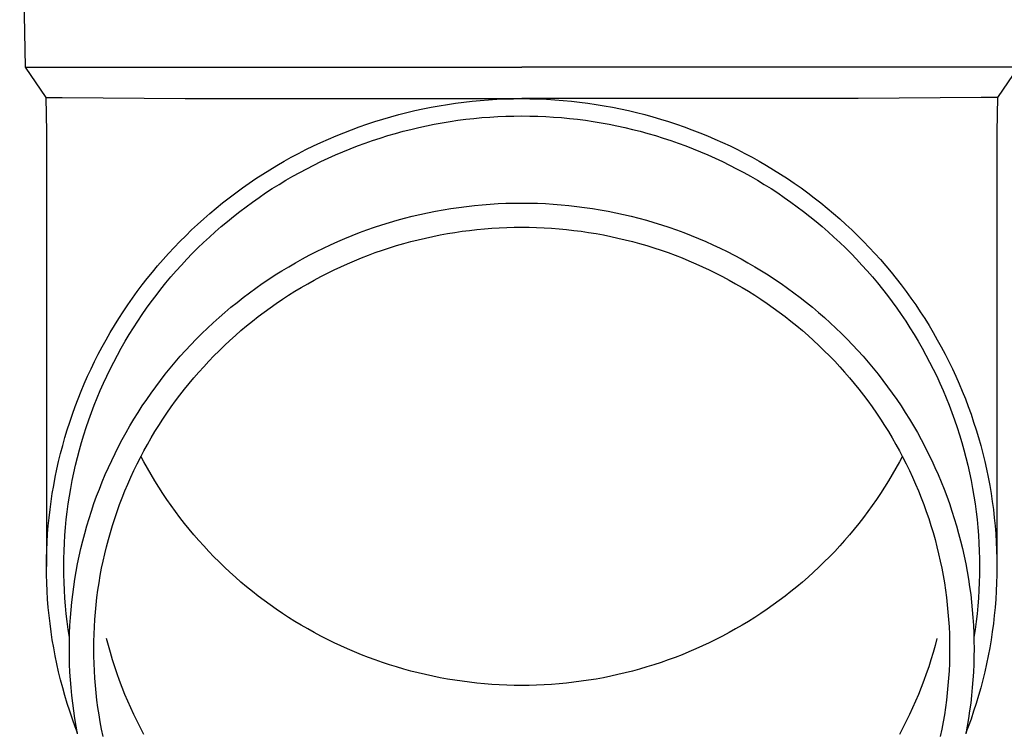
# Model space of a CAD drawing. Units: millimetres. Extents: x 0 to 33640, y 0 to 23760.
# Drawn here: x 4031 to 4093, y 4224 to 4269 of the extents above; entities that cross this region are included whole.
import ezdxf

# ---------------------------------------------------------------- set-up
doc = ezdxf.new("R2010")
doc.units = ezdxf.units.MM
doc.layers.add('YKK_13', color=4, linetype='Continuous', lineweight=30)

msp = doc.modelspace()

# ---------------------------------------------------------------- linework, layer by layer
at = {"layer": 'YKK_13'}
for p, q in [((4030.729, 4286.073), (4031.078, 4266.073)), ((4031.078, 4266.073), (4062.579, 4266.073)), ((4031.078, 4266.073), (4032.391, 4264.131)), ((4094.08, 4266.073), (4062.579, 4266.073)), ((4094.08, 4266.073), (4092.768, 4264.131)), ((4032.391, 4264.131), (4033.419, 4264.131)), ((4032.391, 4264.131), (4032.429, 4261.969)), ((4033.419, 4264.131), (4041.233, 4264.073)), ((4041.233, 4264.073), (4062.579, 4264.073)), ((4056.826, 4263.526), (4057.344, 4263.62)), ((4057.344, 4263.62), (4057.863, 4263.706)), ((4057.863, 4263.706), (4058.383, 4263.783)), ((4058.383, 4263.783), (4058.905, 4263.85)), ((4058.905, 4263.85), (4059.428, 4263.909)), ((4059.428, 4263.909), (4059.952, 4263.958)), ((4059.952, 4263.958), (4060.476, 4263.999)), ((4060.476, 4263.999), (4061.001, 4264.031)), ((4061.001, 4264.031), (4061.527, 4264.053)), ((4061.527, 4264.053), (4062.053, 4264.067)), ((4062.053, 4264.067), (4062.579, 4264.071)), ((4083.926, 4264.073), (4062.579, 4264.073)), ((4062.579, 4264.071), (4063.105, 4264.067)), ((4063.105, 4264.067), (4063.631, 4264.053)), ((4063.631, 4264.053), (4064.157, 4264.031)), ((4064.157, 4264.031), (4064.682, 4263.999)), ((4064.682, 4263.999), (4065.207, 4263.958)), ((4065.207, 4263.958), (4065.731, 4263.909)), ((4065.731, 4263.909), (4066.254, 4263.85)), ((4066.254, 4263.85), (4066.775, 4263.783)), ((4066.775, 4263.783), (4067.296, 4263.706)), ((4067.296, 4263.706), (4067.815, 4263.62)), ((4067.815, 4263.62), (4068.332, 4263.526)), ((4091.739, 4264.131), (4083.926, 4264.073)), ((4092.768, 4264.131), (4091.739, 4264.131)), ((4092.768, 4264.131), (4092.729, 4261.969)), ((4053.764, 4262.774), (4054.269, 4262.921)), ((4054.269, 4262.921), (4054.776, 4263.06)), ((4054.776, 4263.06), (4055.285, 4263.19)), ((4055.285, 4263.19), (4055.797, 4263.311)), ((4055.797, 4263.311), (4056.311, 4263.423)), ((4056.311, 4263.423), (4056.826, 4263.526)), ((4060.553, 4262.902), (4061.059, 4262.932)), ((4061.059, 4262.932), (4061.565, 4262.954)), ((4061.565, 4262.954), (4062.072, 4262.967)), ((4062.072, 4262.967), (4062.579, 4262.971)), ((4062.579, 4262.971), (4063.086, 4262.967)), ((4063.086, 4262.967), (4063.593, 4262.954)), ((4063.593, 4262.954), (4064.1, 4262.932)), ((4064.1, 4262.932), (4064.606, 4262.902)), ((4068.332, 4263.526), (4068.848, 4263.423)), ((4068.848, 4263.423), (4069.362, 4263.311)), ((4069.362, 4263.311), (4069.873, 4263.19)), ((4069.873, 4263.19), (4070.383, 4263.06)), ((4070.383, 4263.06), (4070.89, 4262.921)), ((4070.89, 4262.921), (4071.394, 4262.774)), ((4052.267, 4262.281), (4052.763, 4262.454)), ((4052.763, 4262.454), (4053.262, 4262.618)), ((4053.262, 4262.618), (4053.764, 4262.774)), ((4056.044, 4262.239), (4056.539, 4262.347)), ((4056.539, 4262.347), (4057.036, 4262.446)), ((4057.036, 4262.446), (4057.535, 4262.537)), ((4057.535, 4262.537), (4058.035, 4262.619)), ((4058.035, 4262.619), (4058.536, 4262.693)), ((4058.536, 4262.693), (4059.039, 4262.758)), ((4059.039, 4262.758), (4059.543, 4262.815)), ((4059.543, 4262.815), (4060.047, 4262.863)), ((4060.047, 4262.863), (4060.553, 4262.902)), ((4064.606, 4262.902), (4065.111, 4262.863)), ((4065.111, 4262.863), (4065.616, 4262.815)), ((4065.616, 4262.815), (4066.12, 4262.758)), ((4066.12, 4262.758), (4066.622, 4262.693)), ((4066.622, 4262.693), (4067.124, 4262.619)), ((4067.124, 4262.619), (4067.624, 4262.537)), ((4067.624, 4262.537), (4068.122, 4262.446)), ((4068.122, 4262.446), (4068.619, 4262.347)), ((4068.619, 4262.347), (4069.114, 4262.239)), ((4071.394, 4262.774), (4071.896, 4262.618)), ((4071.896, 4262.618), (4072.395, 4262.454)), ((4072.395, 4262.454), (4072.891, 4262.281)), ((4032.429, 4261.968), (4032.429, 4234.381)), ((4050.316, 4261.505), (4050.799, 4261.711)), ((4050.799, 4261.711), (4051.285, 4261.91)), ((4051.285, 4261.91), (4051.774, 4262.099)), ((4051.774, 4262.099), (4052.267, 4262.281)), ((4053.602, 4261.572), (4054.086, 4261.722)), ((4054.086, 4261.722), (4054.572, 4261.864)), ((4054.572, 4261.864), (4055.061, 4261.997)), ((4055.061, 4261.997), (4055.551, 4262.122)), ((4055.551, 4262.122), (4056.044, 4262.239)), ((4069.114, 4262.239), (4069.607, 4262.122)), ((4069.607, 4262.122), (4070.098, 4261.997)), ((4070.098, 4261.997), (4070.587, 4261.864)), ((4070.587, 4261.864), (4071.073, 4261.722)), ((4071.073, 4261.722), (4071.556, 4261.572)), ((4072.891, 4262.281), (4073.384, 4262.099)), ((4073.384, 4262.099), (4073.874, 4261.91)), ((4073.874, 4261.91), (4074.36, 4261.711)), ((4074.36, 4261.711), (4074.842, 4261.505)), ((4092.729, 4261.968), (4092.729, 4234.381)), ((4048.891, 4260.835), (4049.362, 4261.067)), ((4049.362, 4261.067), (4049.837, 4261.29)), ((4049.837, 4261.29), (4050.316, 4261.505)), ((4051.697, 4260.89), (4052.169, 4261.073)), ((4052.169, 4261.073), (4052.644, 4261.247)), ((4052.644, 4261.247), (4053.122, 4261.414)), ((4053.122, 4261.414), (4053.602, 4261.572)), ((4071.556, 4261.572), (4072.037, 4261.414)), ((4072.037, 4261.414), (4072.515, 4261.247)), ((4072.515, 4261.247), (4072.99, 4261.073)), ((4072.99, 4261.073), (4073.462, 4260.89)), ((4074.842, 4261.505), (4075.321, 4261.29)), ((4075.321, 4261.29), (4075.796, 4261.067)), ((4075.796, 4261.067), (4076.267, 4260.835)), ((4047.962, 4260.349), (4048.425, 4260.596)), ((4048.425, 4260.596), (4048.891, 4260.835)), ((4050.302, 4260.293), (4050.764, 4260.5)), ((4050.764, 4260.5), (4051.229, 4260.699)), ((4051.229, 4260.699), (4051.697, 4260.89)), ((4073.462, 4260.89), (4073.93, 4260.699)), ((4073.93, 4260.699), (4074.395, 4260.5)), ((4074.395, 4260.5), (4074.856, 4260.293)), ((4076.267, 4260.835), (4076.734, 4260.596)), ((4076.734, 4260.596), (4077.196, 4260.349)), ((4046.602, 4259.56), (4047.051, 4259.831)), ((4047.051, 4259.831), (4047.504, 4260.094)), ((4047.504, 4260.094), (4047.962, 4260.349)), ((4048.941, 4259.625), (4049.391, 4259.855)), ((4049.391, 4259.855), (4049.845, 4260.078)), ((4049.845, 4260.078), (4050.302, 4260.293)), ((4074.856, 4260.293), (4075.314, 4260.078)), ((4075.314, 4260.078), (4075.768, 4259.855)), ((4075.768, 4259.855), (4076.217, 4259.625)), ((4077.196, 4260.349), (4077.654, 4260.094)), ((4077.654, 4260.094), (4078.108, 4259.831)), ((4078.108, 4259.831), (4078.556, 4259.56)), ((4045.72, 4258.996), (4046.158, 4259.282)), ((4046.158, 4259.282), (4046.602, 4259.56)), ((4048.054, 4259.141), (4048.496, 4259.387)), ((4048.496, 4259.387), (4048.941, 4259.625)), ((4076.217, 4259.625), (4076.663, 4259.387)), ((4076.663, 4259.387), (4077.104, 4259.141)), ((4078.556, 4259.56), (4079, 4259.282)), ((4079, 4259.282), (4079.439, 4258.996)), ((4044.858, 4258.401), (4045.286, 4258.702)), ((4045.286, 4258.702), (4045.72, 4258.996)), ((4046.757, 4258.359), (4047.185, 4258.627)), ((4047.185, 4258.627), (4047.617, 4258.888)), ((4047.617, 4258.888), (4048.054, 4259.141)), ((4077.104, 4259.141), (4077.541, 4258.888)), ((4077.541, 4258.888), (4077.973, 4258.627)), ((4077.973, 4258.627), (4078.401, 4258.359)), ((4079.439, 4258.996), (4079.873, 4258.702)), ((4079.873, 4258.702), (4080.301, 4258.401)), ((4044.017, 4257.778), (4044.435, 4258.093)), ((4044.435, 4258.093), (4044.858, 4258.401)), ((4045.917, 4257.801), (4046.335, 4258.084)), ((4046.335, 4258.084), (4046.757, 4258.359)), ((4078.401, 4258.359), (4078.824, 4258.084)), ((4078.824, 4258.084), (4079.242, 4257.801)), ((4080.301, 4258.401), (4080.724, 4258.093)), ((4080.724, 4258.093), (4081.141, 4257.778)), ((4043.199, 4257.125), (4043.605, 4257.455)), ((4043.605, 4257.455), (4044.017, 4257.778)), ((4045.097, 4257.214), (4045.504, 4257.511)), ((4045.504, 4257.511), (4045.917, 4257.801)), ((4059.082, 4257.236), (4059.579, 4257.292)), ((4059.579, 4257.292), (4060.078, 4257.339)), ((4060.078, 4257.339), (4060.577, 4257.378)), ((4060.577, 4257.378), (4061.077, 4257.408)), ((4061.077, 4257.408), (4061.578, 4257.43)), ((4061.578, 4257.43), (4062.078, 4257.443)), ((4062.078, 4257.443), (4062.579, 4257.447)), ((4062.579, 4257.447), (4063.08, 4257.443)), ((4063.08, 4257.443), (4063.581, 4257.43)), ((4063.581, 4257.43), (4064.081, 4257.408)), ((4064.081, 4257.408), (4064.581, 4257.378)), ((4064.581, 4257.378), (4065.081, 4257.339)), ((4065.081, 4257.339), (4065.579, 4257.292)), ((4065.579, 4257.292), (4066.077, 4257.236)), ((4079.242, 4257.801), (4079.654, 4257.511)), ((4079.654, 4257.511), (4080.062, 4257.214)), ((4081.141, 4257.778), (4081.553, 4257.455)), ((4081.553, 4257.455), (4081.959, 4257.125)), ((4042.405, 4256.445), (4042.799, 4256.789)), ((4042.799, 4256.789), (4043.199, 4257.125)), ((4044.298, 4256.6), (4044.694, 4256.911)), ((4044.694, 4256.911), (4045.097, 4257.214)), ((4055.636, 4256.607), (4056.123, 4256.722)), ((4056.123, 4256.722), (4056.612, 4256.829)), ((4056.612, 4256.829), (4057.103, 4256.928)), ((4057.103, 4256.928), (4057.596, 4257.017)), ((4057.596, 4257.017), (4058.09, 4257.099)), ((4058.09, 4257.099), (4058.585, 4257.172)), ((4058.585, 4257.172), (4059.082, 4257.236)), ((4066.077, 4257.236), (4066.574, 4257.172)), ((4066.574, 4257.172), (4067.069, 4257.099)), ((4067.069, 4257.099), (4067.563, 4257.017)), ((4067.563, 4257.017), (4068.055, 4256.928)), ((4068.055, 4256.928), (4068.546, 4256.829)), ((4068.546, 4256.829), (4069.035, 4256.722)), ((4069.035, 4256.722), (4069.522, 4256.607)), ((4080.062, 4257.214), (4080.464, 4256.911)), ((4080.464, 4256.911), (4080.861, 4256.6)), ((4081.959, 4257.125), (4082.359, 4256.789)), ((4082.359, 4256.789), (4082.754, 4256.445)), ((4041.635, 4255.739), (4042.017, 4256.095)), ((4042.017, 4256.095), (4042.405, 4256.445)), ((4043.521, 4255.959), (4043.906, 4256.283)), ((4043.906, 4256.283), (4044.298, 4256.6)), ((4053.235, 4255.907), (4053.71, 4256.063)), ((4053.71, 4256.063), (4054.188, 4256.212)), ((4054.188, 4256.212), (4054.668, 4256.352)), ((4054.668, 4256.352), (4055.151, 4256.484)), ((4055.151, 4256.484), (4055.636, 4256.607)), ((4069.522, 4256.607), (4070.007, 4256.484)), ((4070.007, 4256.484), (4070.49, 4256.352)), ((4070.49, 4256.352), (4070.97, 4256.212)), ((4070.97, 4256.212), (4071.448, 4256.063)), ((4071.448, 4256.063), (4071.923, 4255.907)), ((4080.861, 4256.6), (4081.252, 4256.283)), ((4081.252, 4256.283), (4081.638, 4255.959)), ((4082.754, 4256.445), (4083.142, 4256.095)), ((4083.142, 4256.095), (4083.523, 4255.739)), ((4041.26, 4255.375), (4041.635, 4255.739)), ((4042.767, 4255.291), (4043.141, 4255.628)), ((4043.141, 4255.628), (4043.521, 4255.959)), ((4051.828, 4255.388), (4052.294, 4255.569)), ((4052.294, 4255.569), (4052.763, 4255.742)), ((4052.763, 4255.742), (4053.235, 4255.907)), ((4056.934, 4255.328), (4057.399, 4255.421)), ((4057.399, 4255.421), (4057.865, 4255.506)), ((4057.865, 4255.506), (4058.332, 4255.583)), ((4058.332, 4255.583), (4058.801, 4255.652)), ((4058.801, 4255.652), (4059.271, 4255.713)), ((4059.271, 4255.713), (4059.741, 4255.766)), ((4059.741, 4255.766), (4060.213, 4255.81)), ((4060.213, 4255.81), (4060.685, 4255.847)), ((4060.685, 4255.847), (4061.158, 4255.875)), ((4061.158, 4255.875), (4061.632, 4255.896)), ((4061.632, 4255.896), (4062.105, 4255.908)), ((4062.105, 4255.908), (4062.579, 4255.912)), ((4062.579, 4255.912), (4063.053, 4255.908)), ((4063.053, 4255.908), (4063.527, 4255.896)), ((4063.527, 4255.896), (4064, 4255.875)), ((4064, 4255.875), (4064.473, 4255.847)), ((4064.473, 4255.847), (4064.946, 4255.81)), ((4064.946, 4255.81), (4065.417, 4255.766)), ((4065.417, 4255.766), (4065.888, 4255.713)), ((4065.888, 4255.713), (4066.358, 4255.652)), ((4066.358, 4255.652), (4066.826, 4255.583)), ((4066.826, 4255.583), (4067.294, 4255.506)), ((4067.294, 4255.506), (4067.76, 4255.421)), ((4067.76, 4255.421), (4068.224, 4255.328)), ((4071.923, 4255.907), (4072.395, 4255.742)), ((4072.395, 4255.742), (4072.864, 4255.569)), ((4072.864, 4255.569), (4073.33, 4255.388)), ((4081.638, 4255.959), (4082.018, 4255.628)), ((4082.018, 4255.628), (4082.391, 4255.291)), ((4083.523, 4255.739), (4083.899, 4255.375)), ((4040.529, 4254.63), (4040.891, 4255.006)), ((4040.891, 4255.006), (4041.26, 4255.375)), ((4042.038, 4254.598), (4042.399, 4254.947)), ((4042.399, 4254.947), (4042.767, 4255.291)), ((4049.998, 4254.585), (4050.45, 4254.798)), ((4050.45, 4254.798), (4050.906, 4255.003)), ((4050.906, 4255.003), (4051.365, 4255.199)), ((4051.365, 4255.199), (4051.828, 4255.388)), ((4054.641, 4254.744), (4055.096, 4254.876)), ((4055.096, 4254.876), (4055.552, 4255.001)), ((4055.552, 4255.001), (4056.011, 4255.118)), ((4056.011, 4255.118), (4056.472, 4255.227)), ((4056.472, 4255.227), (4056.934, 4255.328)), ((4068.224, 4255.328), (4068.687, 4255.227)), ((4068.687, 4255.227), (4069.147, 4255.118)), ((4069.147, 4255.118), (4069.606, 4255.001)), ((4069.606, 4255.001), (4070.063, 4254.876)), ((4070.063, 4254.876), (4070.517, 4254.744)), ((4073.33, 4255.388), (4073.793, 4255.199)), ((4073.793, 4255.199), (4074.253, 4255.003)), ((4074.253, 4255.003), (4074.708, 4254.798)), ((4074.708, 4254.798), (4075.161, 4254.585)), ((4082.391, 4255.291), (4082.759, 4254.947)), ((4082.759, 4254.947), (4083.121, 4254.598)), ((4083.899, 4255.375), (4084.267, 4255.006)), ((4084.267, 4255.006), (4084.63, 4254.63)), ((4039.825, 4253.86), (4040.173, 4254.248)), ((4040.173, 4254.248), (4040.529, 4254.63)), ((4041.333, 4253.88), (4041.682, 4254.242)), ((4041.682, 4254.242), (4042.038, 4254.598)), ((4049.105, 4254.137), (4049.55, 4254.365)), ((4049.55, 4254.365), (4049.998, 4254.585)), ((4052.85, 4254.136), (4053.293, 4254.299)), ((4053.293, 4254.299), (4053.74, 4254.455)), ((4053.74, 4254.455), (4054.189, 4254.603)), ((4054.189, 4254.603), (4054.641, 4254.744)), ((4070.517, 4254.744), (4070.969, 4254.603)), ((4070.969, 4254.603), (4071.418, 4254.455)), ((4071.418, 4254.455), (4071.865, 4254.299)), ((4071.865, 4254.299), (4072.309, 4254.136)), ((4075.161, 4254.585), (4075.609, 4254.365)), ((4075.609, 4254.365), (4076.053, 4254.137)), ((4083.121, 4254.598), (4083.476, 4254.242)), ((4083.476, 4254.242), (4083.825, 4253.88)), ((4084.63, 4254.63), (4084.985, 4254.248)), ((4084.985, 4254.248), (4085.334, 4253.86)), ((4039.483, 4253.466), (4039.825, 4253.86)), ((4040.991, 4253.512), (4041.333, 4253.88)), ((4047.798, 4253.408), (4048.229, 4253.659)), ((4048.229, 4253.659), (4048.665, 4253.902)), ((4048.665, 4253.902), (4049.105, 4254.137)), ((4051.105, 4253.407), (4051.536, 4253.6)), ((4051.536, 4253.6), (4051.971, 4253.786)), ((4051.971, 4253.786), (4052.409, 4253.965)), ((4052.409, 4253.965), (4052.85, 4254.136)), ((4072.309, 4254.136), (4072.75, 4253.965)), ((4072.75, 4253.965), (4073.188, 4253.786)), ((4073.188, 4253.786), (4073.622, 4253.6)), ((4073.622, 4253.6), (4074.053, 4253.407)), ((4076.053, 4254.137), (4076.493, 4253.902)), ((4076.493, 4253.902), (4076.929, 4253.659)), ((4076.929, 4253.659), (4077.361, 4253.408)), ((4083.825, 4253.88), (4084.168, 4253.512)), ((4085.334, 4253.86), (4085.676, 4253.466)), ((4038.821, 4252.66), (4039.148, 4253.066)), ((4039.148, 4253.066), (4039.483, 4253.466)), ((4040.326, 4252.759), (4040.655, 4253.138)), ((4040.655, 4253.138), (4040.991, 4253.512)), ((4046.948, 4252.885), (4047.371, 4253.151)), ((4047.371, 4253.151), (4047.798, 4253.408)), ((4049.833, 4252.782), (4050.253, 4252.998)), ((4050.253, 4252.998), (4050.677, 4253.206)), ((4050.677, 4253.206), (4051.105, 4253.407)), ((4074.053, 4253.407), (4074.481, 4253.206)), ((4074.481, 4253.206), (4074.905, 4252.998)), ((4074.905, 4252.998), (4075.325, 4252.782)), ((4077.361, 4253.408), (4077.788, 4253.151)), ((4077.788, 4253.151), (4078.21, 4252.885)), ((4084.168, 4253.512), (4084.504, 4253.138)), ((4084.504, 4253.138), (4084.833, 4252.759)), ((4085.676, 4253.466), (4086.01, 4253.066)), ((4086.01, 4253.066), (4086.338, 4252.66)), ((4038.5, 4252.249), (4038.821, 4252.66)), ((4039.688, 4251.983), (4040.003, 4252.374)), ((4040.003, 4252.374), (4040.326, 4252.759)), ((4045.71, 4252.047), (4046.118, 4252.334)), ((4046.118, 4252.334), (4046.53, 4252.613)), ((4046.53, 4252.613), (4046.948, 4252.885)), ((4048.596, 4252.093), (4049.004, 4252.33)), ((4049.004, 4252.33), (4049.417, 4252.559)), ((4049.417, 4252.559), (4049.833, 4252.782)), ((4075.325, 4252.782), (4075.742, 4252.559)), ((4075.742, 4252.559), (4076.154, 4252.33)), ((4076.154, 4252.33), (4076.563, 4252.093)), ((4078.21, 4252.885), (4078.628, 4252.613)), ((4078.628, 4252.613), (4079.041, 4252.334)), ((4079.041, 4252.334), (4079.449, 4252.047)), ((4084.833, 4252.759), (4085.155, 4252.374)), ((4085.155, 4252.374), (4085.471, 4251.983)), ((4086.338, 4252.66), (4086.658, 4252.249)), ((4037.882, 4251.411), (4038.187, 4251.833)), ((4038.187, 4251.833), (4038.5, 4252.249)), ((4039.379, 4251.587), (4039.688, 4251.983)), ((4044.91, 4251.453), (4045.307, 4251.753)), ((4045.307, 4251.753), (4045.71, 4252.047)), ((4047.792, 4251.598), (4048.192, 4251.849)), ((4048.192, 4251.849), (4048.596, 4252.093)), ((4076.563, 4252.093), (4076.967, 4251.849)), ((4076.967, 4251.849), (4077.366, 4251.598)), ((4079.449, 4252.047), (4079.851, 4251.753)), ((4079.851, 4251.753), (4080.249, 4251.453)), ((4085.471, 4251.983), (4085.78, 4251.587)), ((4086.658, 4252.249), (4086.971, 4251.833)), ((4086.971, 4251.833), (4087.277, 4251.411)), ((4037.584, 4250.984), (4037.882, 4251.411)), ((4038.783, 4250.78), (4039.077, 4251.186)), ((4039.077, 4251.186), (4039.379, 4251.587)), ((4044.131, 4250.832), (4044.518, 4251.146)), ((4044.518, 4251.146), (4044.91, 4251.453)), ((4046.621, 4250.805), (4047.007, 4251.076)), ((4047.007, 4251.076), (4047.397, 4251.34)), ((4047.397, 4251.34), (4047.792, 4251.598)), ((4077.366, 4251.598), (4077.761, 4251.34)), ((4077.761, 4251.34), (4078.152, 4251.076)), ((4078.152, 4251.076), (4078.538, 4250.805)), ((4080.249, 4251.453), (4080.641, 4251.146)), ((4080.641, 4251.146), (4081.027, 4250.832)), ((4085.78, 4251.587), (4086.081, 4251.186)), ((4086.081, 4251.186), (4086.376, 4250.78)), ((4087.277, 4251.411), (4087.575, 4250.984)), ((4037.011, 4250.115), (4037.293, 4250.552)), ((4037.293, 4250.552), (4037.584, 4250.984)), ((4038.496, 4250.369), (4038.783, 4250.78)), ((4043.375, 4250.184), (4043.75, 4250.511)), ((4043.75, 4250.511), (4044.131, 4250.832)), ((4045.864, 4250.243), (4046.24, 4250.528)), ((4046.24, 4250.528), (4046.621, 4250.805)), ((4078.538, 4250.805), (4078.919, 4250.528)), ((4078.919, 4250.528), (4079.294, 4250.243)), ((4081.027, 4250.832), (4081.408, 4250.511)), ((4081.408, 4250.511), (4081.783, 4250.184)), ((4086.376, 4250.78), (4086.663, 4250.369)), ((4087.575, 4250.984), (4087.865, 4250.552)), ((4087.865, 4250.552), (4088.148, 4250.115)), ((4036.736, 4249.673), (4037.011, 4250.115)), ((4037.943, 4249.532), (4038.216, 4249.953)), ((4038.216, 4249.953), (4038.496, 4250.369)), ((4042.643, 4249.511), (4043.006, 4249.851)), ((4043.006, 4249.851), (4043.375, 4250.184)), ((4045.128, 4249.656), (4045.493, 4249.953)), ((4045.493, 4249.953), (4045.864, 4250.243)), ((4079.294, 4250.243), (4079.665, 4249.953)), ((4079.665, 4249.953), (4080.031, 4249.656)), ((4081.783, 4250.184), (4082.153, 4249.851)), ((4082.153, 4249.851), (4082.516, 4249.511)), ((4086.663, 4250.369), (4086.943, 4249.953)), ((4086.943, 4249.953), (4087.215, 4249.532)), ((4088.148, 4250.115), (4088.423, 4249.673)), ((4036.209, 4248.775), (4036.469, 4249.226)), ((4036.469, 4249.226), (4036.736, 4249.673)), ((4037.679, 4249.106), (4037.943, 4249.532)), ((4042.285, 4249.165), (4042.643, 4249.511)), ((4044.412, 4249.044), (4044.767, 4249.353)), ((4044.767, 4249.353), (4045.128, 4249.656)), ((4080.031, 4249.656), (4080.391, 4249.353)), ((4080.391, 4249.353), (4080.746, 4249.044)), ((4082.516, 4249.511), (4082.873, 4249.165)), ((4087.215, 4249.532), (4087.48, 4249.106)), ((4088.423, 4249.673), (4088.69, 4249.226)), ((4088.69, 4249.226), (4088.949, 4248.775)), ((4035.958, 4248.32), (4036.209, 4248.775)), ((4037.172, 4248.242), (4037.421, 4248.676)), ((4037.421, 4248.676), (4037.679, 4249.106)), ((4041.589, 4248.456), (4041.934, 4248.813)), ((4041.934, 4248.813), (4042.285, 4249.165)), ((4043.719, 4248.407), (4044.063, 4248.728)), ((4044.063, 4248.728), (4044.412, 4249.044)), ((4080.746, 4249.044), (4081.096, 4248.728)), ((4081.096, 4248.728), (4081.439, 4248.407)), ((4082.873, 4249.165), (4083.224, 4248.813)), ((4083.224, 4248.813), (4083.569, 4248.456)), ((4087.48, 4249.106), (4087.737, 4248.676)), ((4087.737, 4248.676), (4087.987, 4248.242)), ((4088.949, 4248.775), (4089.2, 4248.32)), ((4035.715, 4247.86), (4035.958, 4248.32)), ((4036.93, 4247.804), (4037.172, 4248.242)), ((4040.919, 4247.722), (4041.251, 4248.092)), ((4041.251, 4248.092), (4041.589, 4248.456)), ((4043.049, 4247.747), (4043.381, 4248.08)), ((4043.381, 4248.08), (4043.719, 4248.407)), ((4081.439, 4248.407), (4081.777, 4248.08)), ((4081.777, 4248.08), (4082.109, 4247.747)), ((4083.569, 4248.456), (4083.908, 4248.092)), ((4083.908, 4248.092), (4084.239, 4247.722)), ((4087.987, 4248.242), (4088.229, 4247.804)), ((4089.2, 4248.32), (4089.443, 4247.86)), ((4035.254, 4246.929), (4035.481, 4247.397)), ((4035.481, 4247.397), (4035.715, 4247.86)), ((4036.469, 4246.914), (4036.696, 4247.361)), ((4036.696, 4247.361), (4036.93, 4247.804)), ((4040.275, 4246.966), (4040.594, 4247.347)), ((4040.594, 4247.347), (4040.919, 4247.722)), ((4042.403, 4247.065), (4042.723, 4247.409)), ((4042.723, 4247.409), (4043.049, 4247.747)), ((4082.109, 4247.747), (4082.436, 4247.409)), ((4082.436, 4247.409), (4082.756, 4247.065)), ((4084.239, 4247.722), (4084.565, 4247.347)), ((4084.565, 4247.347), (4084.883, 4246.966)), ((4088.229, 4247.804), (4088.463, 4247.361)), ((4088.463, 4247.361), (4088.689, 4246.914)), ((4089.443, 4247.86), (4089.678, 4247.397)), ((4089.678, 4247.397), (4089.904, 4246.929)), ((4035.036, 4246.457), (4035.254, 4246.929)), ((4036.251, 4246.464), (4036.469, 4246.914)), ((4039.963, 4246.58), (4040.275, 4246.966)), ((4041.781, 4246.36), (4042.089, 4246.715)), ((4042.089, 4246.715), (4042.403, 4247.065)), ((4082.756, 4247.065), (4083.07, 4246.715)), ((4083.07, 4246.715), (4083.377, 4246.36)), ((4084.883, 4246.966), (4085.195, 4246.58)), ((4088.689, 4246.914), (4088.908, 4246.464)), ((4089.904, 4246.929), (4090.123, 4246.457)), ((4034.826, 4245.982), (4035.036, 4246.457)), ((4036.041, 4246.01), (4036.251, 4246.464)), ((4039.36, 4245.792), (4039.658, 4246.188)), ((4039.658, 4246.188), (4039.963, 4246.58)), ((4041.48, 4246), (4041.781, 4246.36)), ((4083.377, 4246.36), (4083.679, 4246)), ((4085.195, 4246.58), (4085.5, 4246.188)), ((4085.5, 4246.188), (4085.798, 4245.792)), ((4088.908, 4246.464), (4089.118, 4246.01)), ((4090.123, 4246.457), (4090.332, 4245.982)), ((4034.432, 4245.021), (4034.625, 4245.504)), ((4034.625, 4245.504), (4034.826, 4245.982)), ((4035.645, 4245.091), (4035.839, 4245.552)), ((4035.839, 4245.552), (4036.041, 4246.01)), ((4039.07, 4245.39), (4039.36, 4245.792)), ((4040.896, 4245.265), (4041.185, 4245.635)), ((4041.185, 4245.635), (4041.48, 4246)), ((4083.679, 4246), (4083.974, 4245.635)), ((4083.974, 4245.635), (4084.262, 4245.265)), ((4085.798, 4245.792), (4086.089, 4245.39)), ((4089.118, 4246.01), (4089.32, 4245.552)), ((4089.32, 4245.552), (4089.514, 4245.091)), ((4090.332, 4245.982), (4090.534, 4245.504)), ((4090.534, 4245.504), (4090.727, 4245.021)), ((4034.248, 4244.536), (4034.432, 4245.021)), ((4035.459, 4244.627), (4035.645, 4245.091)), ((4038.509, 4244.572), (4038.786, 4244.983)), ((4038.786, 4244.983), (4039.07, 4245.39)), ((4040.339, 4244.509), (4040.614, 4244.889)), ((4040.614, 4244.889), (4040.896, 4245.265)), ((4084.262, 4245.265), (4084.544, 4244.889)), ((4084.544, 4244.889), (4084.819, 4244.509)), ((4086.089, 4245.39), (4086.373, 4244.983)), ((4086.373, 4244.983), (4086.649, 4244.572)), ((4089.514, 4245.091), (4089.7, 4244.627)), ((4090.727, 4245.021), (4090.911, 4244.536)), ((4034.072, 4244.048), (4034.248, 4244.536)), ((4035.281, 4244.16), (4035.459, 4244.627)), ((4038.24, 4244.155), (4038.509, 4244.572)), ((4040.071, 4244.125), (4040.339, 4244.509)), ((4084.819, 4244.509), (4085.088, 4244.125)), ((4086.649, 4244.572), (4086.918, 4244.155)), ((4089.7, 4244.627), (4089.877, 4244.16)), ((4090.911, 4244.536), (4091.087, 4244.048)), ((4033.747, 4243.062), (4033.905, 4243.556)), ((4033.905, 4243.556), (4034.072, 4244.048)), ((4034.951, 4243.216), (4035.112, 4243.689)), ((4035.112, 4243.689), (4035.281, 4244.16)), ((4037.724, 4243.31), (4037.979, 4243.735)), ((4037.979, 4243.735), (4038.24, 4244.155)), ((4039.555, 4243.342), (4039.809, 4243.736)), ((4039.809, 4243.736), (4040.071, 4244.125)), ((4085.088, 4244.125), (4085.349, 4243.736)), ((4085.349, 4243.736), (4085.604, 4243.342)), ((4086.918, 4244.155), (4087.18, 4243.735)), ((4087.18, 4243.735), (4087.434, 4243.31)), ((4089.877, 4244.16), (4090.047, 4243.689)), ((4090.047, 4243.689), (4090.207, 4243.216)), ((4091.087, 4244.048), (4091.254, 4243.556)), ((4091.254, 4243.556), (4091.412, 4243.062)), ((4033.597, 4242.565), (4033.747, 4243.062)), ((4034.799, 4242.74), (4034.951, 4243.216)), ((4037.478, 4242.88), (4037.724, 4243.31)), ((4039.067, 4242.542), (4039.307, 4242.944)), ((4039.307, 4242.944), (4039.555, 4243.342)), ((4085.604, 4243.342), (4085.851, 4242.944)), ((4085.851, 4242.944), (4086.092, 4242.542)), ((4087.434, 4243.31), (4087.681, 4242.88)), ((4090.207, 4243.216), (4090.36, 4242.74)), ((4091.412, 4243.062), (4091.561, 4242.565)), ((4033.457, 4242.066), (4033.597, 4242.565)), ((4034.655, 4242.262), (4034.799, 4242.74)), ((4037.007, 4242.009), (4037.239, 4242.446)), ((4037.239, 4242.446), (4037.478, 4242.88)), ((4038.833, 4242.136), (4039.067, 4242.542)), ((4086.092, 4242.542), (4086.325, 4242.136)), ((4087.681, 4242.88), (4087.92, 4242.446)), ((4087.92, 4242.446), (4088.151, 4242.009)), ((4090.36, 4242.74), (4090.504, 4242.262)), ((4091.561, 4242.565), (4091.702, 4242.066)), ((4033.325, 4241.564), (4033.457, 4242.066)), ((4034.392, 4241.298), (4034.519, 4241.781)), ((4034.519, 4241.781), (4034.655, 4242.262)), ((4036.784, 4241.567), (4037.007, 4242.009)), ((4038.388, 4241.312), (4038.607, 4241.726)), ((4038.607, 4241.726), (4038.833, 4242.136)), ((4086.325, 4242.136), (4086.551, 4241.726)), ((4086.551, 4241.726), (4086.77, 4241.312)), ((4088.151, 4242.009), (4088.375, 4241.567)), ((4090.504, 4242.262), (4090.639, 4241.781)), ((4090.639, 4241.781), (4090.766, 4241.298)), ((4091.702, 4242.066), (4091.834, 4241.564)), ((4033.088, 4240.554), (4033.202, 4241.06)), ((4033.202, 4241.06), (4033.325, 4241.564)), ((4034.274, 4240.813), (4034.392, 4241.298)), ((4036.361, 4240.672), (4036.568, 4241.122)), ((4036.568, 4241.122), (4036.784, 4241.567)), ((4038.177, 4240.894), (4038.388, 4241.312)), ((4038.607, 4241.032), (4038.424, 4241.379)), ((4086.735, 4241.379), (4086.551, 4241.032)), ((4086.77, 4241.312), (4086.982, 4240.894)), ((4088.375, 4241.567), (4088.59, 4241.122)), ((4088.59, 4241.122), (4088.798, 4240.672)), ((4090.766, 4241.298), (4090.885, 4240.813)), ((4091.834, 4241.564), (4091.957, 4241.06)), ((4091.957, 4241.06), (4092.07, 4240.554)), ((4032.983, 4240.047), (4033.088, 4240.554)), ((4034.164, 4240.326), (4034.274, 4240.813)), ((4036.161, 4240.22), (4036.361, 4240.672)), ((4037.777, 4240.048), (4037.973, 4240.473)), ((4037.973, 4240.473), (4038.177, 4240.894)), ((4038.833, 4240.622), (4038.607, 4241.032)), ((4039.067, 4240.216), (4038.833, 4240.622)), ((4086.325, 4240.622), (4086.092, 4240.216)), ((4086.551, 4241.032), (4086.325, 4240.622)), ((4086.982, 4240.894), (4087.186, 4240.473)), ((4087.186, 4240.473), (4087.382, 4240.048)), ((4088.798, 4240.672), (4088.998, 4240.22)), ((4090.885, 4240.813), (4090.994, 4240.326)), ((4092.07, 4240.554), (4092.175, 4240.047)), ((4032.887, 4239.537), (4032.983, 4240.047)), ((4033.971, 4239.346), (4034.063, 4239.837)), ((4034.063, 4239.837), (4034.164, 4240.326)), ((4035.969, 4239.764), (4036.161, 4240.22)), ((4037.588, 4239.62), (4037.777, 4240.048)), ((4039.307, 4239.814), (4039.067, 4240.216)), ((4039.555, 4239.416), (4039.307, 4239.814)), ((4085.851, 4239.814), (4085.604, 4239.416)), ((4086.092, 4240.216), (4085.851, 4239.814)), ((4087.382, 4240.048), (4087.571, 4239.62)), ((4088.998, 4240.22), (4089.189, 4239.764)), ((4090.994, 4240.326), (4091.096, 4239.837)), ((4091.096, 4239.837), (4091.188, 4239.346)), ((4092.175, 4240.047), (4092.271, 4239.537)), ((4032.8, 4239.026), (4032.887, 4239.537)), ((4033.887, 4238.854), (4033.971, 4239.346)), ((4035.61, 4238.843), (4035.786, 4239.305)), ((4035.786, 4239.305), (4035.969, 4239.764)), ((4037.233, 4238.755), (4037.406, 4239.189)), ((4037.406, 4239.189), (4037.588, 4239.62)), ((4039.809, 4239.022), (4039.555, 4239.416)), ((4085.604, 4239.416), (4085.349, 4239.022)), ((4087.571, 4239.62), (4087.752, 4239.189)), ((4087.752, 4239.189), (4087.926, 4238.755)), ((4089.189, 4239.764), (4089.373, 4239.305)), ((4089.373, 4239.305), (4089.548, 4238.843)), ((4091.188, 4239.346), (4091.272, 4238.854)), ((4092.271, 4239.537), (4092.358, 4239.026)), ((4032.723, 4238.514), (4032.8, 4239.026)), ((4033.812, 4238.36), (4033.887, 4238.854)), ((4035.443, 4238.377), (4035.61, 4238.843)), ((4037.067, 4238.318), (4037.233, 4238.755)), ((4040.071, 4238.633), (4039.809, 4239.022)), ((4040.339, 4238.249), (4040.071, 4238.633)), ((4085.088, 4238.633), (4084.819, 4238.249)), ((4085.349, 4239.022), (4085.088, 4238.633)), ((4087.926, 4238.755), (4088.092, 4238.318)), ((4089.548, 4238.843), (4089.716, 4238.377)), ((4091.272, 4238.854), (4091.347, 4238.36)), ((4092.358, 4239.026), (4092.436, 4238.514)), ((4032.594, 4237.485), (4032.654, 4238)), ((4032.654, 4238), (4032.723, 4238.514)), ((4033.746, 4237.866), (4033.812, 4238.36)), ((4035.284, 4237.909), (4035.443, 4238.377)), ((4036.908, 4237.878), (4037.067, 4238.318)), ((4040.614, 4237.869), (4040.339, 4238.249)), ((4084.819, 4238.249), (4084.544, 4237.869)), ((4088.092, 4238.318), (4088.25, 4237.878)), ((4089.716, 4238.377), (4089.875, 4237.909)), ((4091.347, 4238.36), (4091.413, 4237.866)), ((4092.436, 4238.514), (4092.505, 4238)), ((4092.505, 4238), (4092.564, 4237.485)), ((4032.544, 4236.969), (4032.594, 4237.485)), ((4033.64, 4236.873), (4033.688, 4237.37)), ((4033.688, 4237.37), (4033.746, 4237.866)), ((4034.991, 4236.966), (4035.133, 4237.439)), ((4035.133, 4237.439), (4035.284, 4237.909)), ((4036.616, 4236.99), (4036.758, 4237.435)), ((4036.758, 4237.435), (4036.908, 4237.878)), ((4040.896, 4237.494), (4040.614, 4237.869)), ((4041.185, 4237.123), (4040.896, 4237.494)), ((4084.262, 4237.494), (4083.974, 4237.123)), ((4084.544, 4237.869), (4084.262, 4237.494)), ((4088.25, 4237.878), (4088.4, 4237.435)), ((4088.4, 4237.435), (4088.543, 4236.99)), ((4089.875, 4237.909), (4090.025, 4237.439)), ((4090.025, 4237.439), (4090.167, 4236.966)), ((4091.413, 4237.866), (4091.47, 4237.37)), ((4091.47, 4237.37), (4091.519, 4236.873)), ((4092.564, 4237.485), (4092.615, 4236.969)), ((4032.503, 4236.453), (4032.544, 4236.969)), ((4033.6, 4236.376), (4033.64, 4236.873)), ((4034.857, 4236.49), (4034.991, 4236.966)), ((4036.481, 4236.543), (4036.616, 4236.99)), ((4041.48, 4236.758), (4041.185, 4237.123)), ((4041.781, 4236.398), (4041.48, 4236.758)), ((4083.679, 4236.758), (4083.377, 4236.398)), ((4083.974, 4237.123), (4083.679, 4236.758)), ((4088.543, 4236.99), (4088.678, 4236.543)), ((4090.167, 4236.966), (4090.301, 4236.49)), ((4091.519, 4236.873), (4091.558, 4236.376)), ((4092.615, 4236.969), (4092.656, 4236.453)), ((4032.471, 4235.935), (4032.503, 4236.453)), ((4033.569, 4235.878), (4033.6, 4236.376)), ((4034.732, 4236.012), (4034.857, 4236.49)), ((4036.236, 4235.641), (4036.354, 4236.093)), ((4036.354, 4236.093), (4036.481, 4236.543)), ((4042.089, 4236.043), (4041.781, 4236.398)), ((4083.377, 4236.398), (4083.07, 4236.043)), ((4088.678, 4236.543), (4088.804, 4236.093)), ((4088.804, 4236.093), (4088.923, 4235.641)), ((4090.301, 4236.49), (4090.427, 4236.012)), ((4091.558, 4236.376), (4091.589, 4235.878)), ((4092.656, 4236.453), (4092.688, 4235.935)), ((4032.448, 4235.418), (4032.471, 4235.935)), ((4033.547, 4235.379), (4033.569, 4235.878)), ((4034.506, 4235.051), (4034.615, 4235.533)), ((4034.615, 4235.533), (4034.732, 4236.012)), ((4036.125, 4235.187), (4036.236, 4235.641)), ((4042.403, 4235.694), (4042.089, 4236.043)), ((4042.723, 4235.349), (4042.403, 4235.694)), ((4082.756, 4235.694), (4082.436, 4235.349)), ((4083.07, 4236.043), (4082.756, 4235.694)), ((4088.923, 4235.641), (4089.033, 4235.187)), ((4090.427, 4236.012), (4090.544, 4235.533)), ((4090.544, 4235.533), (4090.652, 4235.051)), ((4091.589, 4235.878), (4091.612, 4235.379)), ((4092.688, 4235.935), (4092.711, 4235.418)), ((4032.429, 4234.381), (4032.434, 4234.9)), ((4032.434, 4234.9), (4032.448, 4235.418)), ((4033.529, 4234.381), (4033.534, 4234.88)), ((4033.534, 4234.88), (4033.547, 4235.379)), ((4034.407, 4234.567), (4034.506, 4235.051)), ((4036.023, 4234.732), (4036.125, 4235.187)), ((4043.049, 4235.011), (4042.723, 4235.349)), ((4043.381, 4234.678), (4043.049, 4235.011)), ((4082.109, 4235.011), (4081.777, 4234.678)), ((4082.436, 4235.349), (4082.109, 4235.011)), ((4089.033, 4235.187), (4089.136, 4234.732)), ((4090.652, 4235.051), (4090.752, 4234.567)), ((4091.612, 4235.379), (4091.625, 4234.88)), ((4091.625, 4234.88), (4091.629, 4234.381)), ((4092.711, 4235.418), (4092.725, 4234.9)), ((4092.725, 4234.9), (4092.729, 4234.381)), ((4032.434, 4233.863), (4032.429, 4234.381)), ((4033.534, 4233.882), (4033.529, 4234.381)), ((4034.315, 4234.082), (4034.407, 4234.567)), ((4035.842, 4233.815), (4035.928, 4234.274)), ((4035.928, 4234.274), (4036.023, 4234.732)), ((4043.719, 4234.351), (4043.381, 4234.678)), ((4044.063, 4234.03), (4043.719, 4234.351)), ((4081.439, 4234.351), (4081.096, 4234.03)), ((4081.777, 4234.678), (4081.439, 4234.351)), ((4089.136, 4234.732), (4089.23, 4234.274)), ((4089.23, 4234.274), (4089.317, 4233.815)), ((4090.752, 4234.567), (4090.843, 4234.082)), ((4091.629, 4234.381), (4091.625, 4233.882)), ((4092.729, 4234.381), (4092.725, 4233.863)), ((4032.448, 4233.345), (4032.434, 4233.863)), ((4033.547, 4233.384), (4033.534, 4233.882)), ((4034.159, 4233.107), (4034.233, 4233.595)), ((4034.233, 4233.595), (4034.315, 4234.082)), ((4035.764, 4233.355), (4035.842, 4233.815)), ((4044.412, 4233.714), (4044.063, 4234.03)), ((4044.767, 4233.405), (4044.412, 4233.714)), ((4080.746, 4233.714), (4080.391, 4233.405)), ((4081.096, 4234.03), (4080.746, 4233.714)), ((4089.317, 4233.815), (4089.395, 4233.355)), ((4090.843, 4234.082), (4090.926, 4233.595)), ((4090.926, 4233.595), (4091, 4233.107)), ((4091.625, 4233.882), (4091.612, 4233.384)), ((4092.725, 4233.863), (4092.711, 4233.345)), ((4032.471, 4232.828), (4032.448, 4233.345)), ((4033.569, 4232.885), (4033.547, 4233.384)), ((4034.093, 4232.618), (4034.159, 4233.107)), ((4035.693, 4232.894), (4035.764, 4233.355)), ((4045.128, 4233.102), (4044.767, 4233.405)), ((4045.493, 4232.805), (4045.128, 4233.102)), ((4080.031, 4233.102), (4079.665, 4232.805)), ((4080.391, 4233.405), (4080.031, 4233.102)), ((4089.395, 4233.355), (4089.465, 4232.894)), ((4091, 4233.107), (4091.065, 4232.618)), ((4091.612, 4233.384), (4091.589, 4232.885)), ((4092.711, 4233.345), (4092.688, 4232.828)), ((4032.503, 4232.31), (4032.471, 4232.828)), ((4032.544, 4231.794), (4032.503, 4232.31)), ((4033.6, 4232.387), (4033.569, 4232.885)), ((4033.64, 4231.89), (4033.6, 4232.387)), ((4034.036, 4232.128), (4034.093, 4232.618)), ((4035.578, 4231.967), (4035.632, 4232.431)), ((4035.632, 4232.431), (4035.693, 4232.894)), ((4045.864, 4232.515), (4045.493, 4232.805)), ((4046.24, 4232.231), (4045.864, 4232.515)), ((4079.294, 4232.515), (4078.919, 4232.231)), ((4079.665, 4232.805), (4079.294, 4232.515)), ((4089.465, 4232.894), (4089.527, 4232.431)), ((4089.527, 4232.431), (4089.581, 4231.967)), ((4091.065, 4232.618), (4091.122, 4232.128)), ((4091.558, 4232.387), (4091.519, 4231.89)), ((4091.589, 4232.885), (4091.558, 4232.387)), ((4092.656, 4232.31), (4092.615, 4231.794)), ((4092.688, 4232.828), (4092.656, 4232.31)), ((4032.594, 4231.278), (4032.544, 4231.794)), ((4033.688, 4231.393), (4033.64, 4231.89)), ((4033.988, 4231.636), (4034.036, 4232.128)), ((4035.533, 4231.503), (4035.578, 4231.967)), ((4046.621, 4231.953), (4046.24, 4232.231)), ((4047.007, 4231.682), (4046.621, 4231.953)), ((4047.397, 4231.418), (4047.007, 4231.682)), ((4078.152, 4231.682), (4077.761, 4231.418)), ((4078.538, 4231.953), (4078.152, 4231.682)), ((4078.919, 4232.231), (4078.538, 4231.953)), ((4089.581, 4231.967), (4089.626, 4231.503)), ((4091.122, 4232.128), (4091.17, 4231.636)), ((4091.519, 4231.89), (4091.47, 4231.393)), ((4092.615, 4231.794), (4092.564, 4231.278)), ((4032.654, 4230.763), (4032.594, 4231.278)), ((4033.746, 4230.897), (4033.688, 4231.393)), ((4033.919, 4230.652), (4033.949, 4231.144)), ((4033.949, 4231.144), (4033.988, 4231.636)), ((4035.495, 4231.037), (4035.533, 4231.503)), ((4047.792, 4231.16), (4047.397, 4231.418)), ((4048.192, 4230.909), (4047.792, 4231.16)), ((4077.366, 4231.16), (4076.967, 4230.909)), ((4077.761, 4231.418), (4077.366, 4231.16)), ((4089.626, 4231.503), (4089.663, 4231.037)), ((4091.17, 4231.636), (4091.209, 4231.144)), ((4091.209, 4231.144), (4091.24, 4230.652)), ((4091.47, 4231.393), (4091.413, 4230.897)), ((4092.564, 4231.278), (4092.505, 4230.763)), ((4032.723, 4230.249), (4032.654, 4230.763)), ((4033.812, 4230.403), (4033.746, 4230.897)), ((4033.897, 4230.159), (4033.919, 4230.652)), ((4035.446, 4230.105), (4035.466, 4230.571)), ((4035.466, 4230.571), (4035.495, 4231.037)), ((4048.596, 4230.665), (4048.192, 4230.909)), ((4049.004, 4230.429), (4048.596, 4230.665)), ((4049.417, 4230.199), (4049.004, 4230.429)), ((4076.154, 4230.429), (4075.742, 4230.199)), ((4076.563, 4230.665), (4076.154, 4230.429)), ((4076.967, 4230.909), (4076.563, 4230.665)), ((4089.663, 4231.037), (4089.692, 4230.571)), ((4089.692, 4230.571), (4089.713, 4230.105)), ((4091.24, 4230.652), (4091.262, 4230.159)), ((4091.413, 4230.897), (4091.347, 4230.403)), ((4092.505, 4230.763), (4092.436, 4230.249)), ((4032.8, 4229.737), (4032.723, 4230.249)), ((4033.887, 4229.909), (4033.812, 4230.403)), ((4033.884, 4229.665), (4033.897, 4230.159)), ((4033.89, 4229.893), (4033.887, 4229.909)), ((4035.433, 4229.639), (4035.446, 4230.105)), ((4036.354, 4229.375), (4036.236, 4229.827)), ((4049.833, 4229.976), (4049.417, 4230.199)), ((4050.253, 4229.761), (4049.833, 4229.976)), ((4075.325, 4229.976), (4074.905, 4229.761)), ((4075.742, 4230.199), (4075.325, 4229.976)), ((4088.923, 4229.827), (4088.804, 4229.375)), ((4089.713, 4230.105), (4089.725, 4229.639)), ((4091.262, 4230.159), (4091.275, 4229.665)), ((4091.347, 4230.403), (4091.272, 4229.909)), ((4092.436, 4230.249), (4092.358, 4229.737)), ((4032.887, 4229.226), (4032.8, 4229.737)), ((4032.983, 4228.716), (4032.887, 4229.226)), ((4033.879, 4229.172), (4033.884, 4229.665)), ((4035.429, 4229.172), (4035.433, 4229.639)), ((4036.481, 4228.926), (4036.354, 4229.375)), ((4050.677, 4229.552), (4050.253, 4229.761)), ((4051.105, 4229.351), (4050.677, 4229.552)), ((4051.536, 4229.158), (4051.105, 4229.351)), ((4074.053, 4229.351), (4073.622, 4229.158)), ((4074.481, 4229.552), (4074.053, 4229.351)), ((4074.905, 4229.761), (4074.481, 4229.552)), ((4088.804, 4229.375), (4088.678, 4228.926)), ((4089.725, 4229.639), (4089.729, 4229.172)), ((4091.275, 4229.665), (4091.279, 4229.172)), ((4092.271, 4229.226), (4092.175, 4228.716)), ((4092.358, 4229.737), (4092.271, 4229.226)), ((4033.088, 4228.209), (4032.983, 4228.716)), ((4033.884, 4228.679), (4033.879, 4229.172)), ((4033.897, 4228.185), (4033.884, 4228.679)), ((4035.433, 4228.705), (4035.429, 4229.172)), ((4035.446, 4228.239), (4035.433, 4228.705)), ((4036.616, 4228.478), (4036.481, 4228.926)), ((4051.971, 4228.972), (4051.536, 4229.158)), ((4052.409, 4228.793), (4051.971, 4228.972)), ((4052.85, 4228.622), (4052.409, 4228.793)), ((4053.293, 4228.459), (4052.85, 4228.622)), ((4072.309, 4228.622), (4071.865, 4228.459)), ((4072.75, 4228.793), (4072.309, 4228.622)), ((4073.188, 4228.972), (4072.75, 4228.793)), ((4073.622, 4229.158), (4073.188, 4228.972)), ((4088.678, 4228.926), (4088.543, 4228.478)), ((4089.725, 4228.705), (4089.713, 4228.239)), ((4089.729, 4229.172), (4089.725, 4228.705)), ((4091.275, 4228.679), (4091.262, 4228.185)), ((4091.279, 4229.172), (4091.275, 4228.679)), ((4092.175, 4228.716), (4092.07, 4228.209)), ((4033.202, 4227.703), (4033.088, 4228.209)), ((4033.919, 4227.692), (4033.897, 4228.185)), ((4035.466, 4227.773), (4035.446, 4228.239)), ((4036.758, 4228.033), (4036.616, 4228.478)), ((4036.908, 4227.59), (4036.758, 4228.033)), ((4053.74, 4228.303), (4053.293, 4228.459)), ((4054.189, 4228.155), (4053.74, 4228.303)), ((4054.641, 4228.014), (4054.189, 4228.155)), ((4055.096, 4227.882), (4054.641, 4228.014)), ((4070.517, 4228.014), (4070.063, 4227.882)), ((4070.969, 4228.155), (4070.517, 4228.014)), ((4071.418, 4228.303), (4070.969, 4228.155)), ((4071.865, 4228.459), (4071.418, 4228.303)), ((4088.4, 4228.033), (4088.25, 4227.59)), ((4088.543, 4228.478), (4088.4, 4228.033)), ((4089.713, 4228.239), (4089.692, 4227.773)), ((4091.262, 4228.185), (4091.24, 4227.692)), ((4092.07, 4228.209), (4091.957, 4227.703)), ((4033.325, 4227.199), (4033.202, 4227.703)), ((4033.949, 4227.2), (4033.919, 4227.692)), ((4035.495, 4227.307), (4035.466, 4227.773)), ((4035.533, 4226.841), (4035.495, 4227.307)), ((4037.067, 4227.15), (4036.908, 4227.59)), ((4055.552, 4227.757), (4055.096, 4227.882)), ((4056.011, 4227.64), (4055.552, 4227.757)), ((4056.472, 4227.531), (4056.011, 4227.64)), ((4056.934, 4227.43), (4056.472, 4227.531)), ((4057.399, 4227.337), (4056.934, 4227.43)), ((4057.865, 4227.252), (4057.399, 4227.337)), ((4067.76, 4227.337), (4067.294, 4227.252)), ((4068.224, 4227.43), (4067.76, 4227.337)), ((4068.687, 4227.531), (4068.224, 4227.43)), ((4069.147, 4227.64), (4068.687, 4227.531)), ((4069.606, 4227.757), (4069.147, 4227.64)), ((4070.063, 4227.882), (4069.606, 4227.757)), ((4088.25, 4227.59), (4088.092, 4227.15)), ((4089.663, 4227.307), (4089.626, 4226.841)), ((4089.692, 4227.773), (4089.663, 4227.307)), ((4091.24, 4227.692), (4091.209, 4227.2)), ((4091.957, 4227.703), (4091.834, 4227.199)), ((4033.457, 4226.697), (4033.325, 4227.199)), ((4033.597, 4226.198), (4033.457, 4226.697)), ((4033.988, 4226.708), (4033.949, 4227.2)), ((4034.036, 4226.216), (4033.988, 4226.708)), ((4035.578, 4226.377), (4035.533, 4226.841)), ((4037.233, 4226.713), (4037.067, 4227.15)), ((4037.406, 4226.279), (4037.233, 4226.713)), ((4058.332, 4227.175), (4057.865, 4227.252)), ((4058.801, 4227.106), (4058.332, 4227.175)), ((4059.271, 4227.045), (4058.801, 4227.106)), ((4059.741, 4226.993), (4059.271, 4227.045)), ((4060.213, 4226.948), (4059.741, 4226.993)), ((4060.685, 4226.911), (4060.213, 4226.948)), ((4061.158, 4226.883), (4060.685, 4226.911)), ((4061.632, 4226.862), (4061.158, 4226.883)), ((4062.105, 4226.85), (4061.632, 4226.862)), ((4062.579, 4226.846), (4062.105, 4226.85)), ((4063.053, 4226.85), (4062.579, 4226.846)), ((4063.527, 4226.862), (4063.053, 4226.85)), ((4064, 4226.883), (4063.527, 4226.862)), ((4064.473, 4226.911), (4064, 4226.883)), ((4064.946, 4226.948), (4064.473, 4226.911)), ((4065.417, 4226.993), (4064.946, 4226.948)), ((4065.888, 4227.045), (4065.417, 4226.993)), ((4066.358, 4227.106), (4065.888, 4227.045)), ((4066.826, 4227.175), (4066.358, 4227.106)), ((4067.294, 4227.252), (4066.826, 4227.175)), ((4087.926, 4226.713), (4087.752, 4226.279)), ((4088.092, 4227.15), (4087.926, 4226.713)), ((4089.626, 4226.841), (4089.581, 4226.377)), ((4091.17, 4226.708), (4091.122, 4226.216)), ((4091.209, 4227.2), (4091.17, 4226.708)), ((4091.702, 4226.697), (4091.561, 4226.198)), ((4091.834, 4227.199), (4091.702, 4226.697)), ((4033.747, 4225.701), (4033.597, 4226.198)), ((4034.093, 4225.726), (4034.036, 4226.216)), ((4035.632, 4225.913), (4035.578, 4226.377)), ((4037.588, 4225.848), (4037.406, 4226.279)), ((4087.752, 4226.279), (4087.571, 4225.848)), ((4089.581, 4226.377), (4089.527, 4225.913)), ((4091.122, 4226.216), (4091.065, 4225.726)), ((4091.561, 4226.198), (4091.412, 4225.701)), ((4033.905, 4225.207), (4033.747, 4225.701)), ((4034.159, 4225.237), (4034.093, 4225.726)), ((4035.693, 4225.451), (4035.632, 4225.913)), ((4035.764, 4224.989), (4035.693, 4225.451)), ((4037.777, 4225.42), (4037.588, 4225.848)), ((4087.571, 4225.848), (4087.382, 4225.42)), ((4089.465, 4225.451), (4089.395, 4224.989)), ((4089.527, 4225.913), (4089.465, 4225.451)), ((4091.065, 4225.726), (4091, 4225.237)), ((4091.412, 4225.701), (4091.254, 4225.207)), ((4034.072, 4224.715), (4033.905, 4225.207)), ((4034.233, 4224.749), (4034.159, 4225.237)), ((4035.842, 4224.529), (4035.764, 4224.989)), ((4037.973, 4224.995), (4037.777, 4225.42)), ((4038.177, 4224.574), (4037.973, 4224.995)), ((4087.186, 4224.995), (4086.982, 4224.574)), ((4087.382, 4225.42), (4087.186, 4224.995)), ((4089.395, 4224.989), (4089.317, 4224.529)), ((4091, 4225.237), (4090.926, 4224.749)), ((4091.254, 4225.207), (4091.087, 4224.715)), ((4034.248, 4224.227), (4034.072, 4224.715)), ((4034.315, 4224.262), (4034.233, 4224.749)), ((4034.392, 4223.845), (4034.248, 4224.227)), ((4034.407, 4223.777), (4034.315, 4224.262)), ((4035.928, 4224.07), (4035.842, 4224.529)), ((4038.388, 4224.156), (4038.177, 4224.574)), ((4086.982, 4224.574), (4086.77, 4224.156)), ((4089.317, 4224.529), (4089.23, 4224.07)), ((4090.843, 4224.262), (4090.752, 4223.777)), ((4090.911, 4224.227), (4090.764, 4223.839)), ((4090.926, 4224.749), (4090.843, 4224.262)), ((4091.087, 4224.715), (4090.911, 4224.227)), ((4036.023, 4223.612), (4035.928, 4224.07)), ((4038.607, 4223.742), (4038.388, 4224.156)), ((4086.77, 4224.156), (4086.551, 4223.742)), ((4089.23, 4224.07), (4089.136, 4223.612))]:
    msp.add_line(p, q, dxfattribs=at)

doc.saveas('drawing.dxf')
